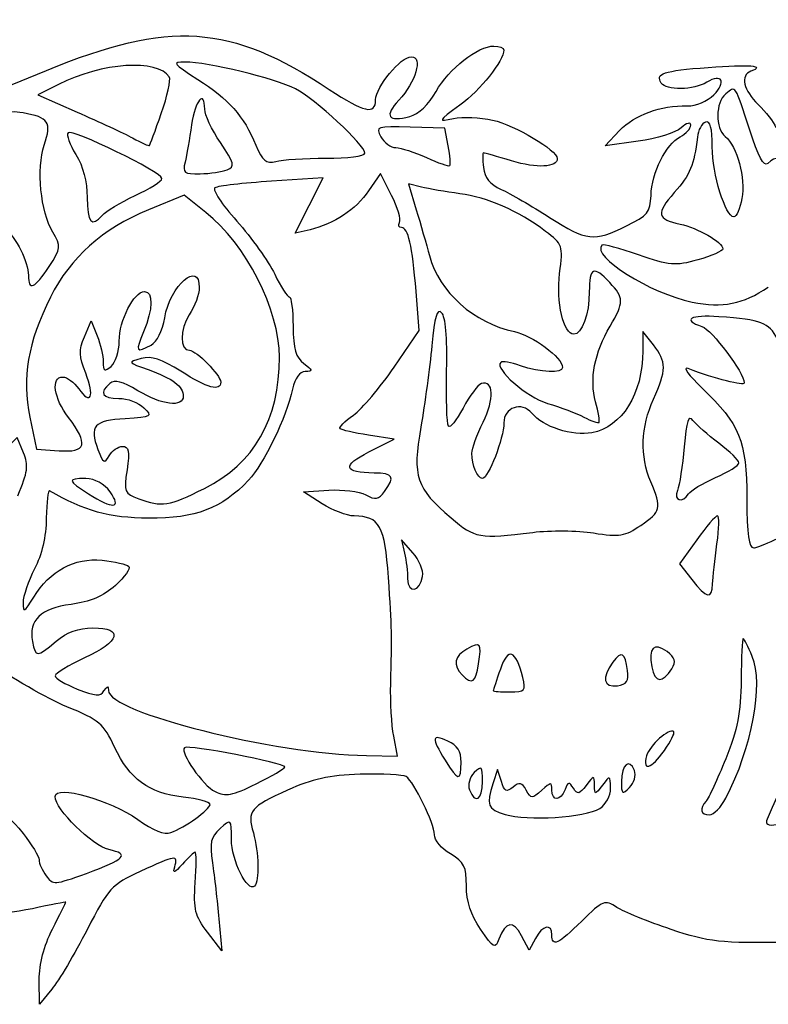
# Model space of a CAD drawing. Extents: x -185 to 9, y -22 to 256.
# Drawn here: x -90 to -41, y 191 to 256 of the extents above; entities that cross this region are included whole.
import ezdxf

# ---------------------------------------------------------------- set-up
doc = ezdxf.new("R2010")
doc.units = 0
doc.layers.add('Layer_1', color=7, linetype='CONTINUOUS')

msp = doc.modelspace()

# ---------------------------------------------------------------- linework, layer by layer
at = {"layer": 'Layer_1', "color": 7}
for points in [[(-93.884928, 252.023345), (-91.094388, 251.356843), (-88.236688, 252.537291)], [(-87.450448, 251.612933), (-88.816338, 250.919119), (-86.215728, 249.780083)], [(-61.704718, 247.546431), (-61.927618, 248.734573), (-64.229128, 248.797983)], [(-49.166078, 247.862695), (-51.359098, 247.562781), (-50.394178, 248.569937)], [(-70.837638, 242.014153), (-71.818488, 241.786257), (-70.891798, 243.614998), (-69.965108, 245.443739), (-73.371118, 245.220007)], [(-65.452958, 244.286058), (-66.191078, 245.732905), (-66.966798, 244.581814)], [(-63.481628, 244.8289), (-64.338908, 245.044067), (-63.824728, 243.336376)], [(-77.719938, 243.157299), (-79.151338, 244.290986), (-81.511658, 243.321674)], [(-65.282368, 232.932317), (-63.624318, 235.358963), (-63.834978, 237.922526)], [(-85.738698, 234.930437), (-85.289128, 235.984242), (-84.893088, 234.991137)], [(-48.161218, 234.396762), (-48.851078, 235.278706), (-48.859078, 234.008432)], [(-89.339438, 229.63424), (-88.906788, 227.51758), (-87.407488, 227.4091)], [(-66.943728, 227.3354), (-65.270678, 228.17319), (-66.980858, 228.43843)], [(-89.762288, 227.27734), (-90.174848, 228.27335), (-91.699268, 226.74893)], [(-70.033178, 223.90292), (-71.267908, 224.69535), (-69.604218, 224.80239)], [(-56.126378, 222.01638), (-56.125958, 222.01636)], [(-64.046048, 220.66688), (-64.795118, 221.52035), (-64.596748, 220.63841)], [(-45.303188, 221.51718), (-46.445518, 219.9265), (-45.627568, 218.89086)], [(-67.106778, 207.26723), (-65.062318, 207.23303), (-65.314488, 208.55577)], [(-58.203448, 205.54979), (-58.454328, 206.35096), (-58.740538, 205.46901)], [(-76.857776, 196.47307), (-76.665646, 194.3564), (-77.610396, 195.59112)], [(-55.955636, 195.1761), (-56.366546, 194.40831), (-56.866736, 195.36296)], [(-87.883566, 191.83295), (-88.705136, 190.82862), (-88.717836, 192.44453)]]:
    msp.add_lwpolyline(points, dxfattribs=at)
for points in [[(-80.658398, 249.703397)], [(-61.704758, 247.546428)], [(-69.768598, 246.739148)], [(-76.310368, 245.97501)], [(-84.551478, 242.974245)], [(-40.576278, 238.224244)], [(-51.982538, 230.64212)], [(-84.039628, 224.68427)], [(-77.813708, 224.91773)], [(-45.843198, 224.55894)], [(-63.401888, 219.10702)], [(-44.254698, 218.60994)], [(-59.708088, 213.31827)], [(-49.871148, 212.8773)], [(-46.951438, 213.00715)], [(-56.794138, 212.43435)], [(-47.440938, 207.60594)], [(-72.503808, 206.51259)], [(-60.860958, 206.82344)], [(-49.419688, 206.28625)], [(-59.449848, 205.54456)], [(-43.377718, 204.4507)], [(-51.708098, 203.7749)]]:
    msp.add_lwpolyline(points, close=True, dxfattribs=at)
for points in [[(-88.236688, 252.537291), (-80.113938, 255.892607), (-76.119538, 255.62358), (-69.567248, 251.279885)], [(-62.514278, 251.149246), (-61.675178, 252.645143), (-59.757148, 254.151952), (-58.692108, 254.151952)], [(-58.040038, 253.887368), (-58.044038, 253.175332), (-59.588758, 251.232126), (-60.937458, 250.243568)], [(-58.692108, 254.151952), (-58.332738, 254.151952), (-58.039308, 254.032889), (-58.040038, 253.887368)], [(-80.131088, 252.106407), (-80.878098, 253.315092), (-84.592488, 253.064667), (-87.450448, 251.612933)], [(-66.505388, 250.597107), (-66.505388, 251.454978), (-64.854078, 253.446396), (-64.142728, 253.446396)], [(-64.142728, 253.446396), (-63.366608, 253.446396), (-63.857378, 251.74682), (-64.971968, 250.574677)], [(-79.082308, 253.093965), (-79.972088, 253.093965), (-79.901098, 252.996605), (-78.246268, 251.947437)], [(-71.797068, 251.321158), (-73.174698, 252.021136), (-77.583428, 253.093965), (-79.082308, 253.093965)], [(-47.646278, 251.705977), (-48.039948, 252.342942), (-47.552278, 252.505846), (-44.540718, 252.743353)], [(-44.540718, 252.743353), (-41.827928, 252.957298), (-40.694268, 252.85407), (-41.722748, 252.486756)], [(-41.722748, 252.486756), (-42.440868, 252.230283), (-42.216828, 251.215316), (-41.236758, 250.285099)], [(-80.658398, 249.703397), (-80.257728, 250.846015), (-80.020438, 251.92737), (-80.131088, 252.106407)], [(-78.246268, 251.947437), (-76.224528, 250.665644), (-75.211078, 249.518829), (-74.413748, 247.610552)], [(-44.177488, 250.923055), (-43.313458, 251.787095), (-43.645828, 252.380977), (-44.644418, 251.757347)], [(-77.794288, 249.972051), (-77.794288, 251.311451), (-78.428608, 250.563012), (-78.661498, 248.948826)], [(-67.210958, 247.061865), (-67.210958, 247.607263), (-70.500458, 250.662346), (-71.797068, 251.321158)], [(-69.567248, 251.279885), (-67.279508, 249.763288), (-66.505388, 249.590661), (-66.505388, 250.597107)], [(-64.253308, 249.49899), (-63.650018, 249.660335), (-63.007388, 250.27016), (-62.514278, 251.149246)], [(-44.644418, 251.757347), (-45.490258, 251.229112), (-47.332078, 251.197594), (-47.646278, 251.705977)], [(-41.799718, 248.591366), (-42.784208, 251.645141), (-42.716508, 251.543267), (-43.389938, 250.984374)], [(-64.971968, 250.574677), (-65.964378, 249.531032), (-65.686838, 249.115607), (-64.253308, 249.49899)], [(-45.921778, 250.199581), (-45.354398, 250.190281), (-44.595418, 250.50513), (-44.177488, 250.923055)], [(-43.389938, 250.984374), (-44.071438, 250.41878), (-44.087408, 248.726852), (-43.416538, 248.170053)], [(-89.788738, 249.733074), (-90.938658, 249.939631), (-91.229418, 249.777084), (-94.022068, 247.366397)], [(-76.751338, 247.76719), (-77.324968, 248.621006), (-77.794288, 249.613193), (-77.794288, 249.972051)], [(-60.937458, 250.243568), (-62.412538, 249.162386), (-62.422598, 249.141533), (-61.360998, 249.366007)], [(-50.394178, 248.569937), (-49.402638, 249.604892), (-47.691368, 250.228438), (-45.921778, 250.199581)], [(-41.236758, 250.285099), (-40.733628, 249.807567), (-40.215438, 249.128847), (-40.085218, 248.776833)], [(-88.382938, 247.609823), (-87.882688, 249.125591), (-88.081908, 249.426481), (-89.788738, 249.733074)], [(-86.215728, 249.780083), (-84.785398, 249.153613), (-83.138878, 248.386933), (-82.556788, 248.076348)], [(-81.442668, 247.568779), (-81.411968, 247.600199), (-81.059068, 248.560779), (-80.658398, 249.703397)], [(-61.360998, 249.366007), (-60.762908, 249.492473), (-59.601898, 249.445037), (-58.780988, 249.260587)], [(-58.780988, 249.260587), (-57.307738, 248.92957), (-54.510938, 247.26515), (-54.510938, 246.719413)], [(-44.280438, 247.486058), (-44.280438, 248.757244), (-44.407578, 249.230336), (-44.721418, 249.126981)], [(-80.616518, 245.395728), (-80.616518, 245.811817), (-86.537498, 248.701684), (-86.817118, 248.422068)], [(-78.661498, 248.948826), (-78.794468, 248.027194), (-78.988448, 246.915944), (-79.092578, 246.479381)], [(-64.229128, 248.797983), (-66.430068, 248.858623), (-66.514128, 248.830553), (-66.152828, 248.155456)], [(-46.332278, 248.742512), (-46.684718, 248.423566), (-47.959928, 248.027648), (-49.166078, 247.862695)], [(-46.393398, 248.156683), (-46.007348, 248.36329), (-45.691498, 248.7101), (-45.691498, 248.927373)], [(-45.691498, 248.927373), (-45.691498, 249.151061), (-45.969438, 249.070876), (-46.332278, 248.742512)], [(-44.721418, 249.126981), (-44.963948, 249.047111), (-45.206828, 248.597316), (-45.261148, 248.127444)], [(-40.616198, 246.386505), (-40.857628, 246.145077), (-41.241798, 246.860779), (-41.799718, 248.591366)], [(-86.817118, 248.422068), (-86.943548, 248.295634), (-86.711388, 247.649162), (-86.301198, 246.985464)], [(-82.556788, 248.076348), (-81.974708, 247.765764), (-81.473358, 247.537358), (-81.442668, 247.568779)], [(-66.152828, 248.155456), (-65.945038, 247.76719), (-65.502798, 247.445354), (-65.170078, 247.440266)], [(-48.320528, 244.274173), (-48.266128, 245.784071), (-47.339928, 247.650119), (-46.393398, 248.156683)], [(-45.261148, 248.127444), (-45.472598, 246.298373), (-45.740038, 245.654956), (-46.782298, 244.46789)], [(-43.416538, 248.170053), (-42.629408, 247.516796), (-42.068748, 245.42078), (-42.321198, 244.075138)], [(-87.822698, 241.85647), (-88.636858, 243.234732), (-88.907978, 246.018941), (-88.382938, 247.609823)], [(-76.310368, 245.97501), (-75.774628, 246.188415), (-75.823148, 246.385605), (-76.751338, 247.76719)], [(-74.413748, 247.610552), (-73.968058, 246.543853), (-73.739578, 246.355337), (-73.100218, 246.526783)], [(-65.170078, 247.440266), (-64.837358, 247.435166), (-63.930128, 247.140281), (-63.154018, 246.784939)], [(-61.612358, 246.248575), (-61.540558, 246.308915), (-61.582158, 246.892949), (-61.704758, 247.546428)], [(-42.847008, 242.863409), (-43.403658, 242.863409), (-44.280438, 245.690948), (-44.280438, 247.486058)], [(-86.301198, 246.985464), (-85.823008, 246.211739), (-85.555408, 245.192407), (-85.555408, 244.144686)], [(-73.100218, 246.526783), (-72.674528, 246.640934), (-71.175298, 246.736498), (-69.768598, 246.739148)], [(-69.768598, 246.739148), (-68.361898, 246.741748), (-67.210958, 246.88702), (-67.210958, 247.061865)], [(-63.154018, 246.784939), (-62.377908, 246.429598), (-61.684158, 246.188234), (-61.612358, 246.248575)], [(-59.385068, 247.092577), (-59.446468, 247.094677), (-59.446468, 246.661006), (-59.385068, 246.128863)], [(-57.532008, 246.560501), (-58.489798, 246.851043), (-59.323668, 247.090477), (-59.385068, 247.092577)], [(-54.510938, 246.719413), (-54.510938, 246.125093), (-55.862328, 246.054008), (-57.532008, 246.560501)], [(-39.694298, 245.874296), (-39.694298, 246.794012), (-40.024968, 246.977734), (-40.616198, 246.386505)], [(-79.092578, 246.479381), (-79.261038, 245.773053), (-79.151378, 245.688362), (-78.097118, 245.710426)], [(-78.097118, 245.710426), (-77.445498, 245.724066), (-76.641458, 245.843126), (-76.310368, 245.97501)], [(-59.385068, 246.128863), (-59.307168, 245.453829), (-58.953488, 245.015004), (-58.215108, 244.67731)], [(-82.391608, 244.269271), (-81.415308, 244.726547), (-80.616518, 245.233452), (-80.616518, 245.395728)], [(-77.115548, 244.787116), (-77.301678, 244.672079), (-76.654838, 243.68135), (-75.678118, 242.585495)], [(-73.371118, 245.220007), (-75.244418, 245.096954), (-76.929418, 244.902154), (-77.115548, 244.787116)], [(-60.948878, 244.394019), (-61.870378, 244.514862), (-63.010118, 244.710559), (-63.481628, 244.8289)], [(-58.215108, 244.67731), (-57.633028, 244.411099), (-56.193208, 243.576489), (-55.015508, 242.822621)], [(-85.555408, 244.144686), (-85.555408, 242.488931), (-85.249878, 242.132726), (-84.551478, 242.974245)], [(-84.551478, 242.974245), (-84.339848, 243.229233), (-83.367918, 243.811995), (-82.391608, 244.269271)], [(-66.966798, 244.581814), (-67.798318, 243.347933), (-69.254518, 242.381988), (-70.837638, 242.014153)], [(-64.925388, 242.498532), (-64.809578, 242.685905), (-65.046988, 243.490292), (-65.452958, 244.286058)], [(-55.283548, 241.907101), (-57.097188, 243.267296), (-59.116538, 244.153728), (-60.948878, 244.394019)], [(-49.938658, 242.266524), (-48.543498, 242.951777), (-48.359948, 243.179507), (-48.320528, 244.274173)], [(-46.782298, 244.46789), (-48.002128, 243.078577), (-47.932558, 242.694249), (-46.405958, 242.388929)], [(-42.321198, 244.075138), (-42.446228, 243.408687), (-42.682838, 242.863409), (-42.847008, 242.863409)], [(-81.511658, 243.321674), (-84.557268, 242.070935), (-86.657098, 240.1974), (-87.979668, 237.550717)], [(-72.857368, 233.595853), (-72.854368, 236.727051), (-75.047958, 241.041051), (-77.719938, 243.157299)], [(-63.824728, 243.336376), (-63.541928, 242.397147), (-63.149578, 241.03129), (-62.952838, 240.301138)], [(-55.015508, 242.822621), (-52.564898, 241.253924), (-52.103248, 241.203358), (-49.938658, 242.266524)], [(-90.985658, 242.126486), (-90.248328, 241.514555), (-89.435958, 239.875813), (-89.435958, 239.000373)], [(-75.678118, 242.585495), (-74.701398, 241.489641), (-73.573188, 239.913242), (-73.170978, 239.082387)], [(-64.800578, 242.157853), (-64.985028, 242.157853), (-65.041188, 242.311159), (-64.925388, 242.498532)], [(-63.834978, 237.922526), (-64.088028, 241.001873), (-64.351568, 242.157853), (-64.800578, 242.157853)], [(-46.405958, 242.388929), (-45.259078, 242.159553), (-43.574888, 241.18576), (-43.574888, 240.752017)], [(-88.071498, 239.574819), (-87.271358, 240.809361), (-87.260888, 240.905394), (-87.822698, 241.85647)], [(-54.354558, 239.121184), (-54.121818, 240.983978), (-54.144878, 241.053116), (-55.283548, 241.907101)], [(-51.558568, 240.994547), (-52.285618, 240.267489), (-48.353968, 237.784058), (-45.609688, 237.236934)], [(-49.146278, 240.350712), (-50.392288, 240.785572), (-51.477818, 241.075298), (-51.558568, 240.994547)], [(-43.574888, 240.752017), (-43.574888, 240.60552), (-44.318718, 240.277399), (-45.227848, 240.022858)], [(-62.952838, 240.301138), (-62.301428, 237.883576), (-60.011878, 235.839514), (-57.333148, 235.283989)], [(-45.227848, 240.022858), (-46.730948, 239.602015), (-47.086188, 239.631737), (-49.146278, 240.350712)], [(-89.435958, 239.000373), (-89.435958, 237.941836), (-89.015018, 238.119056), (-88.071498, 239.574819)], [(-80.434618, 236.193344), (-80.071968, 238.339801), (-78.144038, 240.023543), (-78.149408, 238.189103)], [(-51.044658, 238.519144), (-52.124068, 239.668134), (-52.394258, 239.544445), (-52.394258, 237.901328)], [(-73.170978, 239.082387), (-72.768768, 238.251532), (-72.334788, 237.571587), (-72.206568, 237.571397)], [(-53.422208, 235.102297), (-54.092368, 235.102297), (-54.589148, 237.243627), (-54.354558, 239.121184)], [(-78.149408, 238.189103), (-78.150408, 237.752541), (-78.449418, 236.943843), (-78.813258, 236.391996)], [(-51.021758, 235.645303), (-50.091618, 237.221784), (-50.093888, 237.507077), (-51.044658, 238.519144)], [(-45.609688, 237.236934), (-43.573808, 236.831045), (-42.255208, 237.089689), (-40.576278, 238.224244)], [(-87.979668, 237.550717), (-89.480578, 234.547122), (-89.874678, 232.252751), (-89.339438, 229.63424)], [(-83.438708, 234.65009), (-83.438708, 236.019194), (-82.470718, 237.92452), (-81.775148, 237.92452)], [(-81.775148, 237.92452), (-81.175728, 237.92452), (-81.200708, 236.781147), (-81.833248, 235.267355)], [(-72.206568, 237.571397), (-72.078358, 237.571207), (-71.965078, 236.698785), (-71.954828, 235.632681)], [(-52.394258, 237.901328), (-52.394258, 236.439919), (-52.885508, 235.102297), (-53.422208, 235.102297)], [(-81.330678, 234.392143), (-80.943218, 234.599506), (-80.580818, 235.327976), (-80.434618, 236.193344)], [(-78.813258, 236.391996), (-79.459348, 235.412031), (-79.448978, 234.043964), (-78.795458, 234.043964)], [(-62.145328, 236.527129), (-62.446168, 236.828152), (-62.610088, 236.277845), (-62.796758, 234.340148)], [(-61.816308, 232.733073), (-61.769808, 234.89416), (-61.889208, 236.270844), (-62.145328, 236.527129)], [(-43.839418, 236.265709), (-45.703368, 236.410761), (-46.321158, 236.055244), (-44.957348, 235.622386)], [(-39.950608, 234.789849), (-40.611838, 235.909213), (-40.960948, 236.041705), (-43.839418, 236.265709)], [(-71.954828, 235.632681), (-71.940428, 234.139198), (-71.778538, 233.575075), (-71.249278, 233.174801)], [(-51.982568, 230.64212), (-52.392538, 232.126924), (-52.052268, 233.898679), (-51.021758, 235.645303)], [(-44.957348, 235.622386), (-44.310268, 235.41701), (-42.163728, 232.551267), (-42.163728, 231.892756)], [(-85.651298, 232.534551), (-86.099058, 233.653624), (-86.113588, 234.051739), (-85.738698, 234.930437)], [(-84.893088, 234.991137), (-84.675268, 234.44493), (-84.497048, 233.671429), (-84.497048, 233.272247)], [(-81.833248, 235.267355), (-82.383608, 233.950157), (-82.330228, 233.857198), (-81.330678, 234.392143)], [(-57.333148, 235.283989), (-56.168498, 235.042458), (-54.158148, 233.545395), (-54.158148, 232.919629)], [(-83.967878, 232.98563), (-83.676838, 233.227174), (-83.438708, 233.97618), (-83.438708, 234.65009)], [(-62.796758, 234.340148), (-62.933948, 232.916077), (-63.260398, 230.49612), (-63.522198, 228.96246)], [(-48.153218, 230.81931), (-47.287678, 232.726773), (-47.288888, 233.281876), (-48.161218, 234.396762)], [(-79.364718, 232.65805), (-80.653298, 233.47524), (-81.298958, 233.682082), (-81.991418, 233.499529)], [(-78.795458, 234.043964), (-78.347738, 234.043964), (-76.735968, 232.399993), (-76.735968, 231.943333)], [(-77.813698, 224.91773), (-74.524838, 226.5612), (-72.861768, 229.47309), (-72.857368, 233.595853)], [(-48.859078, 234.008432), (-48.876678, 231.15829), (-50.239408, 228.97045), (-52.229608, 228.59709)], [(-84.497048, 233.272247), (-84.497048, 232.667103), (-84.409048, 232.619461), (-83.967878, 232.98563)], [(-81.991418, 233.499529), (-82.887578, 233.263278), (-82.876658, 233.245788), (-81.535538, 232.769545)], [(-71.249278, 233.174801), (-70.656788, 232.72671), (-70.643368, 232.653749), (-71.151678, 232.644072)], [(-67.977948, 229.76689), (-67.407308, 230.17322), (-66.194298, 231.597662), (-65.282368, 232.932317)], [(-58.247608, 233.247105), (-58.672798, 232.821907), (-56.532958, 230.95252), (-55.149188, 230.5403)], [(-56.945738, 233.026419), (-57.566678, 233.24288), (-58.152518, 233.342189), (-58.247608, 233.247105)], [(-54.158148, 232.919629), (-54.158148, 232.509558), (-55.624178, 232.56572), (-56.945738, 233.026419)], [(-45.867898, 232.834127), (-46.255948, 232.981519), (-45.839298, 232.401216), (-44.941978, 231.54457)], [(-86.790128, 229.60288), (-87.764138, 230.87989), (-87.959108, 232.280075), (-87.162908, 232.280075)], [(-87.162908, 232.280075), (-86.882868, 232.280075), (-86.410268, 231.932465), (-86.112688, 231.50761)], [(-86.112688, 231.50761), (-85.314058, 230.36741), (-85.033788, 230.99123), (-85.651298, 232.534551)], [(-81.535538, 232.769545), (-79.899078, 232.188422), (-79.205408, 231.662282), (-79.205408, 231.00216)], [(-76.735968, 231.943333), (-76.735968, 231.30379), (-77.599478, 231.53857), (-79.364718, 232.65805)], [(-71.151678, 232.644072), (-71.526088, 232.636972), (-71.832168, 232.21474), (-71.990978, 231.48633)], [(-61.702698, 229.03936), (-61.805318, 229.2054), (-61.856438, 230.86757), (-61.816308, 232.733073)], [(-42.163728, 231.892756), (-42.163728, 231.666988), (-44.071558, 232.151843), (-45.867898, 232.834127)], [(-84.053338, 231.8564), (-84.785678, 231.24861), (-84.559068, 230.86896), (-83.463948, 230.86896)], [(-82.201258, 231.37224), (-83.216288, 231.986614), (-83.733518, 232.121825), (-84.053338, 231.8564)], [(-59.522988, 231.84428), (-59.756818, 231.76634), (-60.300918, 231.03542), (-60.732118, 230.22001)], [(-59.401758, 229.30297), (-58.651008, 230.80619), (-58.713408, 232.114142), (-59.522988, 231.84428)], [(-79.205408, 231.00216), (-79.205408, 230.25104), (-80.642108, 230.42852), (-82.201258, 231.37224)], [(-71.990978, 231.48633), (-72.401538, 229.60327), (-73.886738, 226.52811), (-74.903038, 225.45679)], [(-44.941978, 231.54457), (-42.446528, 229.1622), (-42.007308, 228.07529), (-41.996538, 224.25572)], [(-83.463948, 230.86896), (-82.895718, 230.86896), (-82.151648, 230.59115), (-81.810458, 230.2516)], [(-56.200038, 229.89597), (-56.856398, 230.68745), (-58.039158, 230.27039), (-58.039158, 229.24748)], [(-55.149188, 230.5403), (-54.313078, 230.29123), (-53.232108, 229.88039), (-52.747038, 229.62732)], [(-51.751188, 229.27945), (-51.688588, 229.34115), (-51.792688, 229.95439), (-51.982538, 230.64212)], [(-48.337348, 225.34651), (-49.054918, 227.06389), (-48.990658, 228.97376), (-48.153218, 230.81931)], [(-81.810458, 230.2516), (-81.219228, 229.66322), (-81.276858, 229.62921), (-83.038368, 229.52697)], [(-68.853258, 228.86589), (-68.942458, 228.95509), (-68.548588, 229.36056), (-67.977948, 229.76689)], [(-60.732118, 230.22001), (-61.163318, 229.40461), (-61.600078, 228.87331), (-61.702698, 229.03936)], [(-52.229608, 228.59709), (-53.517508, 228.35547), (-55.445608, 228.98624), (-56.200038, 229.89597)], [(-45.550608, 229.4103), (-45.850198, 229.80408), (-45.982948, 229.4043), (-46.131918, 227.66077)], [(-87.407488, 227.4091), (-85.601828, 227.27845), (-85.444258, 227.83837), (-86.790128, 229.60288)], [(-83.038368, 229.52697), (-85.099968, 229.40732), (-85.427518, 229.03692), (-84.839448, 227.49022)], [(-60.155828, 227.24322), (-60.155828, 227.54565), (-59.816498, 228.47254), (-59.401758, 229.30297)], [(-58.039158, 229.24748), (-58.039158, 228.2404), (-59.063478, 225.57732), (-59.450828, 225.57732)], [(-52.747038, 229.62732), (-52.261968, 229.37426), (-51.813838, 229.21771), (-51.751188, 229.27945)], [(-43.839428, 227.90232), (-44.567038, 228.45103), (-45.337068, 229.12962), (-45.550608, 229.4103)], [(-66.980858, 228.43843), (-67.921458, 228.58432), (-68.764038, 228.77667), (-68.853258, 228.86589)], [(-63.522198, 228.96246), (-64.085538, 225.66236), (-63.853728, 224.97074), (-61.512688, 222.96689)], [(-42.516518, 226.61027), (-42.516518, 226.77219), (-43.111828, 227.35361), (-43.839428, 227.90232)], [(-90.143168, 224.43692), (-89.472758, 225.99533), (-89.413698, 226.43577), (-89.762288, 227.27734)], [(-84.839448, 227.49022), (-84.494198, 226.58216), (-84.406268, 226.53285), (-84.101968, 227.0766)], [(-84.101968, 227.0766), (-83.911938, 227.41615), (-83.516498, 227.69396), (-83.223218, 227.69396)], [(-83.223218, 227.69396), (-82.793208, 227.69396), (-82.734868, 227.39448), (-82.921908, 226.14718)], [(-66.593598, 225.93548), (-68.628338, 225.94548), (-68.749868, 226.43097), (-66.943728, 227.3354)], [(-59.450828, 225.57732), (-59.778718, 225.57732), (-60.155828, 226.46843), (-60.155828, 227.24322)], [(-46.131918, 227.66077), (-46.238098, 226.41784), (-46.437548, 225.1231), (-46.575148, 224.78355)], [(-44.058488, 225.63378), (-43.210408, 226.00893), (-42.516518, 226.44835), (-42.516518, 226.61027)], [(-82.921908, 226.14718), (-83.141778, 224.68104), (-83.101518, 224.58133), (-82.149778, 224.23475)], [(-65.915968, 224.71811), (-65.205418, 225.68985), (-65.338858, 225.92957), (-66.593598, 225.93548)], [(-85.643598, 225.56621), (-86.886078, 225.58041), (-86.863938, 225.45404), (-85.467208, 224.55955)], [(-84.039628, 224.68427), (-84.442438, 225.23771), (-85.027058, 225.55917), (-85.643598, 225.56621)], [(-74.903038, 225.45679), (-76.681738, 223.58182), (-78.378688, 222.93748), (-81.498458, 222.95249)], [(-48.997118, 222.47806), (-47.651718, 223.39407), (-47.605508, 223.59498), (-48.337348, 225.34651)], [(-45.843198, 224.55894), (-45.709698, 224.77495), (-44.906578, 225.25863), (-44.058488, 225.63378)], [(-88.036148, 224.76931), (-88.139378, 224.82981), (-88.236318, 224.01615), (-88.251568, 222.96122)], [(-81.498458, 222.95249), (-84.102578, 222.96499), (-85.727198, 223.4165), (-88.036148, 224.76931)], [(-85.467208, 224.55955), (-83.859208, 223.52976), (-83.238798, 223.58396), (-84.039628, 224.68427)], [(-82.149778, 224.23475), (-80.596008, 223.66894), (-80.182388, 223.73409), (-77.813708, 224.91773)], [(-69.604218, 224.80239), (-68.689188, 224.86129), (-67.590508, 224.72209), (-67.162698, 224.49314)], [(-67.162698, 224.49314), (-66.513538, 224.14571), (-66.307308, 224.18293), (-65.915968, 224.71811)], [(-46.575148, 224.78355), (-46.850138, 224.10498), (-46.239558, 223.91762), (-45.843198, 224.55894)], [(-67.916518, 223.09795), (-68.401588, 223.10495), (-69.354088, 223.46708), (-70.033178, 223.90292)], [(-41.996538, 224.25572), (-41.989538, 221.8566), (-41.868628, 220.9935), (-41.538538, 220.99252)], [(-88.251568, 222.96122), (-88.269368, 221.73343), (-88.550898, 220.52208), (-89.034008, 219.5952)], [(-65.661608, 219.04083), (-65.895108, 222.44549), (-66.244528, 223.07418), (-67.916518, 223.09795)], [(-61.512688, 222.96689), (-59.942668, 221.62301), (-59.671128, 221.57509), (-56.126378, 222.01638)], [(-43.931118, 223.10785), (-44.057468, 223.10785), (-44.674908, 222.39205), (-45.303188, 221.51718)], [(-43.965118, 221.25577), (-43.820038, 222.27441), (-43.804718, 223.10785), (-43.931118, 223.10785)], [(-56.125958, 222.01636), (-54.976918, 222.15941), (-53.169288, 222.14041), (-52.109018, 221.97416)], [(-52.109018, 221.97416), (-50.395988, 221.70553), (-50.049338, 221.76167), (-48.997118, 222.47806)], [(-41.538538, 220.99252), (-41.291688, 220.99182), (-39.811978, 221.63363), (-38.250268, 222.41884)], [(-44.254648, 218.60994), (-44.240448, 219.0465), (-44.110198, 220.23712), (-43.965118, 221.25577)], [(-64.596748, 220.63841), (-64.487638, 220.15334), (-64.396198, 219.38605), (-64.393558, 218.93332)], [(-63.401888, 219.10702), (-63.344188, 219.49553), (-63.634068, 220.19747), (-64.046048, 220.66688)], [(-89.085078, 217.73122), (-88.023678, 219.47205), (-86.387888, 220.35517), (-84.567838, 220.16995)], [(-84.567838, 220.16995), (-83.733628, 220.08505), (-82.939988, 219.90448), (-82.804188, 219.76868)], [(-89.034008, 219.5952), (-89.449108, 218.79882), (-89.788138, 217.79494), (-89.787418, 217.36435)], [(-82.804188, 219.76868), (-82.668388, 219.63287), (-83.068858, 219.06467), (-83.694128, 218.50599)], [(-65.507968, 211.99535), (-65.418768, 215.21295), (-65.427968, 215.63363), (-65.661608, 219.04083)], [(-64.393558, 218.93332), (-64.387558, 217.93392), (-63.554428, 218.07988), (-63.401888, 219.10702)], [(-45.627568, 218.89086), (-44.635098, 217.63425), (-44.288658, 217.56336), (-44.254698, 218.60994)], [(-83.694128, 218.50599), (-84.487318, 217.79727), (-85.370968, 217.41858), (-86.617338, 217.25324)], [(-89.787418, 217.36435), (-89.786418, 216.67822), (-89.699418, 216.72356), (-89.085078, 217.73122)], [(-86.617338, 217.25324), (-88.619218, 216.98768), (-89.435038, 216.20654), (-89.168218, 214.81078)], [(-87.607728, 214.81778), (-86.879498, 215.43055), (-86.137188, 215.69972), (-85.175558, 215.69972)], [(-85.175558, 215.69972), (-83.115478, 215.69972), (-83.368648, 214.79595), (-85.731788, 213.71407)], [(-89.168218, 214.81078), (-88.961348, 213.72859), (-88.901598, 213.72886), (-87.607728, 214.81778)], [(-59.708088, 213.31827), (-59.493968, 214.72417), (-59.552898, 214.79966), (-60.477968, 214.30458)], [(-47.260058, 214.134), (-48.128498, 214.77886), (-48.514508, 214.3926), (-48.266268, 213.12713)], [(-42.238578, 214.99392), (-42.299578, 214.99392), (-42.359768, 213.76361), (-42.372428, 212.25989)], [(-41.635398, 213.81559), (-41.906178, 214.46367), (-42.177618, 214.99392), (-42.238578, 214.99392)], [(-60.477968, 214.30458), (-61.304548, 213.86221), (-61.420908, 213.22557), (-60.790408, 212.59507)], [(-56.794138, 212.43435), (-57.253918, 214.26628), (-57.755108, 214.45278), (-58.267098, 212.98247)], [(-49.871148, 212.8773), (-50.041188, 214.09963), (-50.254658, 214.22122), (-50.835638, 213.42668)], [(-46.951438, 213.00715), (-46.654498, 213.49188), (-46.720668, 213.73348), (-47.260058, 214.134)], [(-86.899638, 210.49453), (-88.197598, 211.02729), (-90.587378, 212.41635), (-92.210248, 213.58133)], [(-85.731788, 213.71407), (-86.798938, 213.22551), (-87.672068, 212.6959), (-87.672068, 212.53716)], [(-50.835638, 213.42668), (-51.586068, 212.4004), (-51.462818, 211.75187), (-50.542208, 211.88262)], [(-43.377718, 204.4507), (-41.651238, 207.78934), (-40.870608, 211.98519), (-41.635398, 213.81559)], [(-60.790408, 212.59507), (-60.126148, 211.93082), (-59.895978, 212.08462), (-59.708088, 213.31827)], [(-58.267098, 212.98247), (-58.523708, 212.24552), (-58.736058, 211.60289), (-58.738978, 211.55438)], [(-50.542208, 211.88262), (-49.919468, 211.97102), (-49.774898, 212.18536), (-49.871148, 212.8773)], [(-48.266268, 213.12713), (-48.058108, 212.06595), (-47.556078, 212.02013), (-46.951438, 213.00715)], [(-87.672068, 212.53716), (-87.672068, 212.37843), (-87.012118, 211.98449), (-86.205528, 211.66176)], [(-57.647718, 211.46618), (-56.628148, 211.46618), (-56.568208, 211.53418), (-56.794138, 212.43435)], [(-42.372428, 212.25989), (-42.390528, 210.11642), (-42.610388, 208.99246), (-43.390488, 207.05642)], [(-86.205528, 211.66176), (-85.018308, 211.18673), (-84.683378, 211.16264), (-84.447038, 211.53526)], [(-84.447038, 211.53526), (-84.229968, 211.8775), (-84.153708, 211.8843), (-84.149688, 211.56176)], [(-84.149688, 211.56176), (-84.131688, 210.11704), (-73.228178, 207.36954), (-67.106778, 207.26723)], [(-65.314488, 208.55577), (-65.453178, 209.28337), (-65.540248, 210.83118), (-65.507968, 211.99535)], [(-58.738978, 211.55438), (-58.741978, 211.50588), (-58.250838, 211.46618), (-57.647718, 211.46618)], [(-38.540018, 211.0866), (-38.557818, 208.13902), (-38.755138, 207.38662), (-40.645828, 203.05663)], [(-83.739238, 207.82179), (-84.468238, 209.37372), (-84.750418, 209.61236), (-86.899638, 210.49453)], [(-46.820838, 208.83255), (-47.108508, 209.12021), (-48.428388, 207.95011), (-48.613138, 207.24364)], [(-61.742908, 208.227), (-62.806638, 208.71166), (-62.840778, 208.47327), (-61.923158, 206.96827)], [(-60.860958, 206.82344), (-60.860958, 207.54959), (-61.103578, 207.9357), (-61.742908, 208.227)], [(-47.440938, 207.60594), (-47.018508, 208.19919), (-46.739468, 208.75117), (-46.820838, 208.83255)], [(-79.217868, 204.5227), (-81.500838, 204.79308), (-82.741918, 205.69866), (-83.739238, 207.82179)], [(-79.121368, 207.78726), (-79.440128, 207.46849), (-77.930828, 205.29354), (-77.105208, 204.88193)], [(-72.503808, 206.51259), (-72.504808, 206.76878), (-78.906808, 208.00182), (-79.121368, 207.78726)], [(-48.613138, 207.24364), (-48.887488, 206.19449), (-48.321398, 206.36946), (-47.440938, 207.60594)], [(-61.923158, 206.96827), (-61.065278, 205.56123), (-60.860958, 205.53338), (-60.860958, 206.82344)], [(-49.419688, 206.28625), (-49.740588, 207.12251), (-50.277628, 206.66098), (-50.277628, 205.54894)], [(-43.390488, 207.05642), (-43.937758, 205.69823), (-44.520628, 204.43617), (-44.685748, 204.25184)], [(-74.390498, 205.3956), (-73.352168, 205.90484), (-72.503158, 206.40749), (-72.503808, 206.51259)], [(-59.449848, 205.54456), (-59.449848, 206.56455), (-59.504348, 206.62401), (-59.991978, 206.13636)], [(-49.735498, 205.15434), (-49.429868, 205.45997), (-49.292098, 205.95376), (-49.419688, 206.28625)], [(-67.528736, 206.02583), (-69.575526, 205.96533), (-70.707746, 205.71971), (-72.314496, 204.98786)], [(-64.489326, 205.87522), (-64.686406, 206.00168), (-66.054146, 206.06946), (-67.528736, 206.02583)], [(-62.625096, 202.03124), (-62.625096, 202.7789), (-63.962916, 205.53744), (-64.489326, 205.87522)], [(-59.991978, 206.13636), (-60.298678, 205.82966), (-60.435488, 205.33723), (-60.307018, 205.00243)], [(-52.052738, 205.3133), (-52.063738, 205.98306), (-52.075638, 205.98264), (-52.595828, 205.2943)], [(-50.994398, 205.11281), (-51.005198, 205.96732), (-51.023598, 205.97429), (-51.523568, 205.3133)], [(-87.672068, 204.55617), (-87.672068, 205.35691), (-84.023718, 204.34417), (-82.206188, 203.03892)], [(-77.105208, 204.88193), (-76.409408, 204.53503), (-75.979178, 204.61644), (-74.390498, 205.3956)], [(-72.314496, 204.98786), (-74.796486, 203.85736), (-74.996416, 203.60801), (-74.581366, 202.16079)], [(-60.307018, 205.00243), (-59.932728, 204.02706), (-59.449848, 204.33246), (-59.449848, 205.54456)], [(-58.740538, 205.46901), (-59.225338, 203.97508), (-59.135698, 203.73719), (-57.950548, 203.3724)], [(-57.432338, 205.18035), (-57.860228, 204.82523), (-57.997088, 204.89081), (-58.203448, 205.54979)], [(-56.561538, 204.98563), (-56.844898, 205.49197), (-57.011868, 205.52931), (-57.432338, 205.18035)], [(-55.537348, 204.96873), (-56.176058, 204.3907), (-56.229118, 204.39158), (-56.561538, 204.98563)], [(-54.863738, 204.99453), (-54.863738, 205.5288), (-54.920938, 205.52662), (-55.537348, 204.96873)], [(-54.000558, 205.01813), (-54.297568, 204.24414), (-54.863738, 204.22864), (-54.863738, 204.99453)], [(-53.447578, 205.10803), (-53.720518, 205.54965), (-53.801648, 205.53646), (-54.000558, 205.01813)], [(-52.595828, 205.2943), (-53.045528, 204.69922), (-53.177128, 204.67043), (-53.447578, 205.10803)], [(-51.523568, 205.3133), (-52.036278, 204.63544), (-52.041628, 204.63544), (-52.052738, 205.3133)], [(-51.708098, 203.77481), (-51.282318, 204.04072), (-50.987808, 204.59284), (-50.994398, 205.11281)], [(-50.277628, 205.54894), (-50.277628, 204.70634), (-50.223128, 204.66669), (-49.735498, 205.15434)], [(-84.121598, 201.05423), (-85.221058, 201.2957), (-87.672068, 203.71322), (-87.672068, 204.55617)], [(-77.441518, 204.03269), (-77.441518, 204.18648), (-78.240878, 204.40698), (-79.217868, 204.5227)], [(-44.465858, 203.35226), (-44.179788, 203.35226), (-43.690138, 203.84655), (-43.377718, 204.4507)], [(-80.029098, 202.17452), (-79.102968, 202.50962), (-77.441518, 203.70273), (-77.441518, 204.03269)], [(-57.950548, 203.3724), (-56.507098, 202.92811), (-52.667608, 203.17568), (-51.708098, 203.7749)], [(-44.685748, 204.25184), (-45.141418, 203.74316), (-45.045868, 203.35226), (-44.465858, 203.35226)], [(-90.902648, 202.78342), (-90.858448, 203.31333), (-90.630978, 203.17737), (-89.788738, 202.11755)], [(-82.206188, 203.03892), (-81.189708, 202.30894), (-80.459198, 202.0189), (-80.029098, 202.17452)], [(-76.028306, 201.73122), (-76.030306, 203.10874), (-76.030306, 203.10878), (-76.772226, 202.43767)], [(-40.645828, 203.05663), (-40.792088, 202.72167), (-40.607628, 202.61924), (-40.010438, 202.70385)], [(-76.772226, 202.43767), (-77.398866, 201.87057), (-77.477866, 201.52032), (-77.281856, 200.17814)], [(-89.788738, 202.11755), (-89.206658, 201.38509), (-88.730408, 200.59986), (-88.730408, 200.37258)], [(-74.504766, 198.64569), (-74.957056, 198.19339), (-76.025986, 200.35822), (-76.028306, 201.73122)], [(-74.581366, 202.16079), (-74.209426, 200.86393), (-74.168436, 198.98205), (-74.504766, 198.64569)], [(-61.566766, 200.76252), (-62.148846, 201.10636), (-62.625096, 201.67729), (-62.625096, 202.03124)], [(-85.606998, 199.48122), (-83.018548, 200.42502), (-82.715918, 200.74549), (-84.121598, 201.05423)], [(-79.775286, 199.91265), (-79.520006, 200.72147), (-79.690086, 200.69862), (-82.056066, 199.60635)], [(-78.420906, 200.88279), (-78.499206, 200.88279), (-78.879796, 200.5256), (-79.266696, 200.08904)], [(-78.416906, 198.85432), (-78.340906, 199.96998), (-78.342706, 200.88279), (-78.420906, 200.88279)], [(-60.508426, 198.65168), (-60.508426, 199.92831), (-60.657346, 200.22531), (-61.566766, 200.76252)], [(-88.730408, 200.37258), (-88.730408, 200.1453), (-88.520368, 199.67211), (-88.263668, 199.32104)], [(-79.266696, 200.08904), (-79.799336, 199.48802), (-79.922816, 199.44519), (-79.775286, 199.91265)], [(-77.281856, 200.17814), (-77.154276, 199.30452), (-76.963446, 197.63723), (-76.857776, 196.47307)], [(-88.263668, 199.32104), (-87.815978, 198.7088), (-87.707488, 198.71534), (-85.606998, 199.48122)], [(-82.056066, 199.60635), (-83.948226, 198.7328), (-84.138326, 198.52408), (-85.559386, 195.75998)], [(-89.171496, 197.14729), (-93.727616, 196.16979), (-100.61502, 196.94149), (-103.12724, 198.71096)], [(-77.610396, 195.59112), (-78.436796, 196.67118), (-78.537826, 197.07994), (-78.416906, 198.85432)], [(-59.569936, 195.7849), (-60.218876, 196.7399), (-60.508426, 197.62439), (-60.508426, 198.65168)], [(-86.968116, 197.57587), (-86.967406, 197.60037), (-87.958826, 197.40746), (-89.171496, 197.14729)], [(-87.850056, 195.79592), (-87.365806, 196.75043), (-86.968926, 197.55141), (-86.968116, 197.57587)], [(-50.582366, 197.23569), (-51.379316, 197.75254), (-51.480886, 197.7127), (-52.888776, 196.33096)], [(-46.994806, 195.7749), (-48.509456, 196.28096), (-50.123856, 196.93832), (-50.582366, 197.23569)], [(-56.866736, 195.36296), (-57.404776, 196.38984), (-57.925836, 196.31125), (-58.359936, 195.13775)], [(-54.863986, 195.41473), (-54.863986, 196.19378), (-55.483456, 196.05836), (-55.955636, 195.1761)], [(-52.888776, 196.33096), (-54.478486, 194.77078), (-54.863986, 194.59196), (-54.863986, 195.41473)], [(-88.717836, 192.44453), (-88.725836, 193.48925), (-88.419296, 194.67389), (-87.850056, 195.79592)], [(-85.559386, 195.75998), (-86.385816, 194.1525), (-87.431696, 192.38533), (-87.883566, 191.83295)], [(-58.359936, 195.13775), (-58.610476, 194.46048), (-58.703946, 194.51048), (-59.569936, 195.7849)], [(-39.166236, 194.91584), (-43.789086, 194.86024), (-44.486096, 194.93664), (-46.994806, 195.7749)]]:
    msp.add_open_spline(points, degree=3, dxfattribs=at)

doc.saveas('drawing.dxf')
